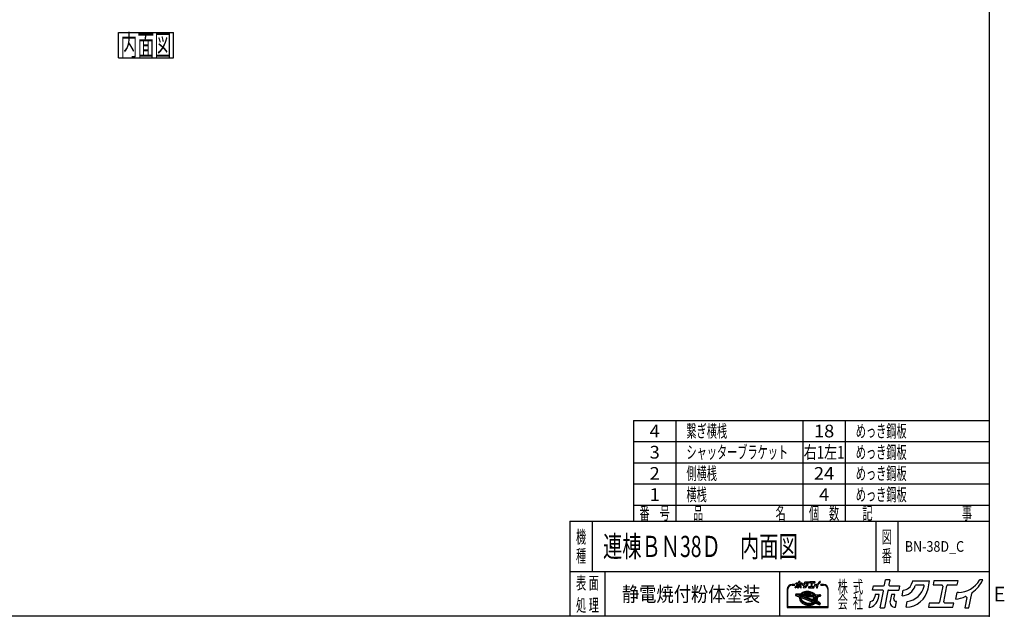
# Model space of a CAD drawing. Units: millimetres. Extents: x -7600 to 8222, y -5620 to 5620.
# Drawn here: x -1078 to 8222, y -5620 to 16 of the extents above; entities that cross this region are included whole.
import ezdxf
from ezdxf.enums import TextEntityAlignment as Align

# ---------------------------------------------------------------- set-up
doc = ezdxf.new("R2010")
doc.units = ezdxf.units.MM
doc.header["$LTSCALE"] = 10
doc.header["$PDSIZE"] = 1
doc.layers.add('ZUWAKU', color=7, linetype='Continuous')
doc.styles.add('dcStyle0', font='txt.shx', dxfattribs={"width": 0.666667, "bigfont": 'bigfont'})

# ---------------------------------------------------------------- blocks, each defined once
blk = doc.blocks.new('DC_GROUP_BN-38D_C_1')
at = {"layer": 'ZUWAKU', "color": 7, "linetype": 'Continuous', "lineweight": 25}
for p, q in [((-145.4, -105.5), (374.6, -105.5)), ((-145.4, -345.5), (-145.4, -105.5)), ((374.6, -345.5), (374.6, -105.5)), ((-145.4, -345.5), (374.6, -345.5))]:
    blk.add_line(p, q, dxfattribs=at)
at = {"layer": 'ZUWAKU', "color": 7, "style": 'dcStyle0', "width": 0.988235}
blk.add_text('内面図', height=200, dxfattribs=at).set_placement((-125.4, -325.5), (354.6, -325.5), align=Align.FIT)
blk = doc.blocks.new('DC_GROUP_BN-38D_C_29')
at = {"layer": 'ZUWAKU', "color": 2, "linetype": 'Continuous'}
for p in [(4512, -4960), (7317.5, -4960)]:
    blk.add_point(p, dxfattribs=at)

msp = doc.modelspace()

# ---------------------------------------------------------------- linework, layer by layer
at = {"layer": 'ZUWAKU', "color": 5, "linetype": 'Continuous', "lineweight": 25}
for p, q in [((8080, 5620), (8080, -5620)), ((8080, -5620), (-7600, -5620))]:
    msp.add_line(p, q, dxfattribs=at)
at = {"layer": 'ZUWAKU', "color": 4, "linetype": 'Continuous', "lineweight": 25}
for p, q in [((4720, -3770), (4720, -4720)), ((4720, -3770), (8080, -3770)), ((5120, -3770), (5120, -4720)), ((6320, -3770), (6320, -4720)), ((6720, -3770), (6720, -4720)), ((4720, -3970), (8080, -3970)), ((4720, -4170), (8080, -4170)), ((4720, -4370), (8080, -4370)), ((4720, -4570), (8080, -4570)), ((4330, -4720), (4330, -5200)), ((7007.5, -4720), (7007.5, -5200)), ((7217.5, -4720), (7217.5, -5200)), ((8080, -5200), (4120, -5200)), ((4450, -5200), (4450, -5620)), ((6100, -5200), (6100, -5620)), ((6172.25, -5364.81), (6172.25, -5535.32)), ((6177.46, -5530.12), (6177.46, -5364.81)), ((6242.54, -5319.26), (6217.81, -5319.26)), ((6217.81, -5324.46), (6242.54, -5324.46)), ((6316.44, -5395.43), (6322.01, -5392.64)), ((6322.01, -5392.64), (6327.94, -5390.25)), ((6328.82, -5392.7), (6323.08, -5395.02)), ((6327.94, -5390.25), (6334.19, -5388.28)), ((6334.88, -5390.8), (6328.82, -5392.7)), ((6334.19, -5388.28), (6340.71, -5386.75)), ((6341.22, -5389.3), (6334.88, -5390.8)), ((6343.17, -5392.93), (6337.24, -5394.33)), ((6340.71, -5386.75), (6347.46, -5385.65)), ((6347.79, -5388.24), (6341.22, -5389.3)), ((6349.31, -5391.93), (6343.17, -5392.93)), ((6347.46, -5385.65), (6354.38, -5385.01)), ((6354.54, -5387.61), (6347.79, -5388.24)), ((6355.62, -5391.34), (6349.31, -5391.93)), ((6354.38, -5385.01), (6361.42, -5384.82)), ((6361.41, -5387.42), (6354.54, -5387.61)), ((6362.06, -5391.17), (6355.62, -5391.34)), ((6368.37, -5387.67), (6361.41, -5387.42)), ((6361.42, -5384.82), (6368.54, -5385.08)), ((6368.56, -5391.41), (6362.06, -5391.17)), ((6375.34, -5388.37), (6368.37, -5387.67)), ((6368.54, -5385.08), (6375.68, -5385.79)), ((6375.09, -5392.05), (6368.56, -5391.41)), ((6381.58, -5393.11), (6375.09, -5392.05)), ((6382.29, -5389.5), (6375.34, -5388.37)), ((6375.68, -5385.79), (6382.78, -5386.94)), ((6388, -5394.57), (6381.58, -5393.11)), ((6389.15, -5391.05), (6382.29, -5389.5)), ((6382.78, -5386.94), (6389.8, -5388.53)), ((6395.88, -5393.02), (6389.15, -5391.05)), ((6389.8, -5388.53), (6396.69, -5390.55)), ((6402.42, -5395.39), (6395.88, -5393.02)), ((6396.69, -5390.55), (6403.38, -5392.97)), ((6403.38, -5392.97), (6409.84, -5395.79)), ((6514.58, -5319.26), (6489.84, -5319.26)), ((6489.84, -5324.46), (6514.58, -5324.46)), ((6554.92, -5364.81), (6554.92, -5530.12)), ((6560.13, -5535.32), (6560.13, -5364.81)), ((6252.84, -5411.12), (6250.92, -5421.03)), ((6252.54, -5423.95), (6288.5, -5437.76)), ((6255.48, -5409.02), (6297.25, -5410.41)), ((6293.33, -5425.67), (6262.64, -5413.89)), ((6263.04, -5411.88), (6299.83, -5413.1)), ((6295.2, -5420.81), (6287.61, -5417.9)), ((6287.61, -5417.9), (6296.59, -5418.2)), ((6289.05, -5447.83), (6289.01, -5452.85)), ((6289.01, -5452.85), (6289.58, -5457.91)), ((6289.7, -5442.89), (6289.05, -5447.83)), ((6289.58, -5457.91), (6290.75, -5462.98)), ((6289.7, -5442.89), (6290.13, -5440.69)), ((6290.75, -5462.98), (6292.52, -5468.01)), ((6291.53, -5435.05), (6291.49, -5440.07)), ((6291.49, -5440.07), (6292.06, -5445.14)), ((6292.18, -5430.11), (6291.53, -5435.05)), ((6292.06, -5445.14), (6293.23, -5450.2)), ((6293.33, -5425.67), (6292.18, -5430.11)), ((6292.52, -5468.01), (6294.87, -5472.96)), ((6293.23, -5450.2), (6295, -5455.23)), ((6294.87, -5472.96), (6297.78, -5477.8)), ((6295, -5455.23), (6297.35, -5460.18)), ((6295.28, -5420.62), (6295.2, -5420.81)), ((6296.59, -5418.2), (6295.28, -5420.62)), ((6296.69, -5435.73), (6296.65, -5440.43)), ((6296.65, -5440.43), (6297.18, -5445.16)), ((6297.29, -5431.11), (6296.69, -5435.73)), ((6297.18, -5445.16), (6298.28, -5449.9)), ((6298.22, -5427.55), (6297.29, -5431.11)), ((6297.35, -5460.18), (6300.26, -5465.03)), ((6297.78, -5477.8), (6301.23, -5482.5)), ((6434.88, -5480.01), (6298.22, -5427.55)), ((6298.28, -5449.9), (6299.93, -5454.6)), ((6299.29, -5409.52), (6302.34, -5406.06)), ((6300.68, -5411.88), (6299.83, -5413.1)), ((6299.93, -5454.6), (6302.13, -5459.24)), ((6300.19, -5422.23), (6300.02, -5422.66)), ((6438.39, -5475.78), (6300.02, -5422.66)), ((6300.18, -5446.59), (6300.78, -5449.17)), ((6302.26, -5418.39), (6300.19, -5422.23)), ((6300.26, -5465.03), (6303.72, -5469.72)), ((6304.2, -5407.88), (6300.68, -5411.88)), ((6300.78, -5449.17), (6302.34, -5453.61)), ((6301.23, -5482.5), (6305.2, -5487.01)), ((6302.13, -5459.24), (6304.85, -5463.77)), ((6302.26, -5418.39), (6434.65, -5422.78)), ((6302.34, -5406.06), (6306.57, -5402.17)), ((6302.34, -5453.61), (6304.42, -5458.01)), ((6303.65, -5443.58), (6414.25, -5486.03)), ((6303.72, -5469.72), (6307.68, -5474.23)), ((6308.24, -5404.17), (6304.2, -5407.88)), ((6304.42, -5458.01), (6307.02, -5462.32)), ((6304.85, -5463.77), (6308.08, -5468.16)), ((6305.2, -5487.01), (6309.65, -5491.3)), ((6308.54, -5410.31), (6305.91, -5413.3)), ((6305.91, -5413.3), (6429.71, -5417.4)), ((6306.57, -5402.17), (6311.28, -5398.62)), ((6307.02, -5462.32), (6310.11, -5466.53)), ((6307.68, -5474.23), (6312.14, -5478.52)), ((6308.08, -5468.16), (6311.79, -5472.38)), ((6312.75, -5400.77), (6308.24, -5404.17)), ((6312.31, -5406.84), (6308.54, -5410.31)), ((6310.11, -5466.53), (6313.68, -5470.58)), ((6311.28, -5398.62), (6316.44, -5395.43)), ((6311.79, -5472.38), (6315.96, -5476.39)), ((6312.14, -5478.52), (6317.04, -5482.56)), ((6316.54, -5403.66), (6312.31, -5406.84)), ((6317.71, -5397.71), (6312.75, -5400.77)), ((6313.68, -5470.58), (6317.69, -5474.45)), ((6315.96, -5476.39), (6320.55, -5480.17)), ((6321.18, -5400.79), (6316.54, -5403.66)), ((6317.04, -5482.56), (6322.36, -5486.32)), ((6317.69, -5474.45), (6322.13, -5478.1)), ((6323.08, -5395.02), (6317.71, -5397.71)), ((6320.55, -5480.17), (6325.52, -5483.69)), ((6326.2, -5398.27), (6321.18, -5400.79)), ((6322.13, -5478.1), (6326.95, -5481.51)), ((6322.36, -5486.32), (6328.05, -5489.77)), ((6325.52, -5483.69), (6330.85, -5486.92)), ((6331.57, -5396.11), (6326.2, -5398.27)), ((6326.95, -5481.51), (6332.12, -5484.64)), ((6330.85, -5486.92), (6336.48, -5489.83)), ((6337.24, -5394.33), (6331.57, -5396.11)), ((6332.12, -5484.64), (6337.6, -5487.47)), ((6340.68, -5405.71), (6336.88, -5406.6)), ((6337.39, -5411.74), (6388.03, -5413.42)), ((6346.83, -5404.71), (6340.68, -5405.71)), ((6424, -5467.47), (6346.68, -5437.78)), ((6353.14, -5404.12), (6346.83, -5404.71)), ((6347.7, -5432.75), (6418.99, -5435.12)), ((6359.57, -5403.94), (6353.14, -5404.12)), ((6366.08, -5404.18), (6359.57, -5403.94)), ((6372.6, -5404.83), (6366.08, -5404.18)), ((6379.1, -5405.89), (6372.6, -5404.83)), ((6385.52, -5407.34), (6379.1, -5405.89)), ((6388.85, -5408.32), (6385.52, -5407.34)), ((6394.3, -5396.41), (6388, -5394.57)), ((6400.42, -5398.62), (6394.3, -5396.41)), ((6406.32, -5401.2), (6400.42, -5398.62)), ((6408.72, -5398.14), (6402.42, -5395.39)), ((6411.95, -5404.11), (6406.32, -5401.2)), ((6414.74, -5401.25), (6408.72, -5398.14)), ((6409.84, -5395.79), (6416.02, -5398.98)), ((6417.27, -5407.33), (6411.95, -5404.11)), ((6420.44, -5404.7), (6414.74, -5401.25)), ((6416.02, -5398.98), (6421.86, -5402.52)), ((6418.99, -5443.18), (6417.1, -5452.88)), ((6422.25, -5410.85), (6417.27, -5407.33)), ((6419.25, -5459.89), (6425.11, -5465.76)), ((6425.75, -5408.46), (6420.44, -5404.7)), ((6421.86, -5402.52), (6427.34, -5406.39)), ((6426.84, -5414.63), (6422.25, -5410.85)), ((6422.97, -5448.36), (6442.84, -5468.22)), ((6440.89, -5432.32), (6424.46, -5439.95)), ((6430.66, -5412.5), (6425.75, -5408.46)), ((6426.26, -5487.37), (6430.48, -5484.19)), ((6443.09, -5437.05), (6426.65, -5444.67)), ((6426.65, -5444.67), (6444.76, -5462.78)), ((6429.71, -5417.4), (6426.84, -5414.63)), ((6427.34, -5406.39), (6432.39, -5410.55)), ((6430.04, -5490.25), (6434.56, -5486.85)), ((6430.48, -5484.19), (6434.26, -5480.71)), ((6435.11, -5416.79), (6430.66, -5412.5)), ((6432.39, -5410.55), (6436.33, -5414.35)), ((6434.26, -5480.71), (6434.88, -5480.01)), ((6434.56, -5486.85), (6438.59, -5483.14)), ((6437.94, -5427.26), (6434.65, -5422.78)), ((6435.83, -5417.61), (6435.11, -5416.79)), ((6435.83, -5417.61), (6477.32, -5418.98)), ((6440.67, -5431.79), (6437.94, -5427.26)), ((6438.05, -5415.08), (6484.41, -5416.61)), ((6438.39, -5475.78), (6440.34, -5472.99)), ((6438.59, -5483.14), (6439.72, -5481.86)), ((6474.3, -5495.14), (6439.72, -5481.86)), ((6440.34, -5472.99), (6442.61, -5468.8)), ((6440.91, -5432.28), (6440.67, -5431.79)), ((6442.61, -5468.8), (6442.84, -5468.22)), ((6444.52, -5441.13), (6443.09, -5437.05)), ((6443.18, -5477.62), (6445.1, -5474.88)), ((6453.3, -5481.5), (6443.18, -5477.62)), ((6445.62, -5445.86), (6444.52, -5441.13)), ((6444.76, -5462.78), (6445.5, -5459.92)), ((6445.1, -5474.88), (6446.64, -5472.03)), ((6445.5, -5459.92), (6446.11, -5455.29)), ((6446.15, -5450.6), (6445.62, -5445.86)), ((6446.11, -5455.29), (6446.15, -5450.6)), ((6446.64, -5472.03), (6454.41, -5479.79)), ((6477.72, -5420.97), (6447.43, -5435.03)), ((6447.79, -5435.79), (6447.43, -5435.03)), ((6449.56, -5440.82), (6447.79, -5435.79)), ((6448.9, -5466.92), (6449.36, -5465.73)), ((6448.9, -5466.92), (6475.41, -5493.43)), ((6449.36, -5465.73), (6450.62, -5460.91)), ((6450.73, -5445.89), (6449.56, -5440.82)), ((6450.62, -5460.91), (6451.26, -5455.97)), ((6451.3, -5450.95), (6450.73, -5445.89)), ((6451.26, -5455.97), (6451.3, -5450.95)), ((6453.2, -5461.25), (6452.44, -5465.16)), ((6453.15, -5467.49), (6482.93, -5497.27)), ((6453.86, -5456.15), (6453.2, -5461.25)), ((6453.35, -5445.87), (6453.91, -5450.81)), ((6453.91, -5450.81), (6453.86, -5456.15)), ((6483.83, -5429.76), (6454.84, -5443.21)), ((6486.88, -5419.71), (6485.29, -5427.89)), ((6172.25, -5535.32), (6560.13, -5535.32)), ((6554.92, -5530.12), (6177.46, -5530.12)), ((6309.65, -5491.3), (6314.56, -5495.34)), ((6314.56, -5495.34), (6319.88, -5499.1)), ((6319.88, -5499.1), (6325.57, -5502.55)), ((6325.57, -5502.55), (6331.59, -5505.66)), ((6328.05, -5489.77), (6334.07, -5492.88)), ((6331.59, -5505.66), (6337.89, -5508.41)), ((6334.07, -5492.88), (6340.38, -5495.63)), ((6336.48, -5489.83), (6342.38, -5492.4)), ((6337.6, -5487.47), (6343.34, -5489.98)), ((6337.89, -5508.41), (6344.44, -5510.78)), ((6340.38, -5495.63), (6346.92, -5498)), ((6342.38, -5492.4), (6348.5, -5494.62)), ((6343.34, -5489.98), (6349.31, -5492.14)), ((6344.44, -5510.78), (6351.16, -5512.75)), ((6346.92, -5498), (6353.65, -5499.97)), ((6348.5, -5494.62), (6354.79, -5496.46)), ((6349.31, -5492.14), (6355.45, -5493.94)), ((6351.16, -5512.75), (6358.03, -5514.3)), ((6353.65, -5499.97), (6360.51, -5501.53)), ((6354.79, -5496.46), (6361.21, -5497.91)), ((6355.45, -5493.94), (6361.71, -5495.36)), ((6358.03, -5514.3), (6364.97, -5515.43)), ((6360.51, -5501.53), (6367.46, -5502.66)), ((6361.21, -5497.91), (6367.71, -5498.97)), ((6361.71, -5495.36), (6368.05, -5496.39)), ((6364.97, -5515.43), (6371.95, -5516.13)), ((6367.46, -5502.66), (6374.43, -5503.35)), ((6367.71, -5498.97), (6374.24, -5499.62)), ((6368.05, -5496.39), (6374.41, -5497.02)), ((6371.95, -5516.13), (6378.9, -5516.38)), ((6374.24, -5499.62), (6380.74, -5499.86)), ((6374.41, -5497.02), (6380.75, -5497.25)), ((6374.43, -5503.35), (6381.38, -5503.6)), ((6378.9, -5516.38), (6385.78, -5516.19)), ((6380.74, -5499.86), (6387.17, -5499.68)), ((6380.75, -5497.25), (6387.02, -5497.08)), ((6381.38, -5503.6), (6388.26, -5503.41)), ((6385.78, -5516.19), (6392.53, -5515.56)), ((6387.02, -5497.08), (6393.16, -5496.51)), ((6387.17, -5499.68), (6393.49, -5499.09)), ((6388.26, -5503.41), (6395.01, -5502.79)), ((6392.53, -5515.56), (6399.09, -5514.5)), ((6393.16, -5496.51), (6399.12, -5495.54)), ((6393.49, -5499.09), (6399.63, -5498.09)), ((6395.01, -5502.79), (6401.58, -5501.72)), ((6399.09, -5514.5), (6405.43, -5513.01)), ((6399.12, -5495.54), (6404.87, -5494.19)), ((6399.63, -5498.09), (6405.56, -5496.7)), ((6401.58, -5501.72), (6407.92, -5500.23)), ((6404.87, -5494.19), (6410.35, -5492.46)), ((6405.43, -5513.01), (6411.49, -5511.1)), ((6405.56, -5496.7), (6411.23, -5494.91)), ((6407.92, -5500.23), (6413.98, -5498.32)), ((6414.29, -5490.87), (6410.35, -5492.46)), ((6411.23, -5494.91), (6416.6, -5492.75)), ((6411.49, -5511.1), (6417.23, -5508.79)), ((6413.98, -5498.32), (6419.71, -5496.01)), ((6416.6, -5492.75), (6421.62, -5490.23)), ((6417.23, -5508.79), (6422.6, -5506.09)), ((6419.71, -5496.01), (6425.08, -5493.31)), ((6421.62, -5490.23), (6426.26, -5487.37)), ((6422.6, -5506.09), (6427.56, -5503.03)), ((6425.08, -5493.31), (6430.04, -5490.25)), ((6427.56, -5503.03), (6432.07, -5499.63)), ((6432.07, -5499.63), (6436.07, -5495.95)), ((6438.76, -5495.44), (6478.39, -5510.65)), ((6481.88, -5508.72), (6483.65, -5499.61))]:
    msp.add_line(p, q, dxfattribs=at)
at = {"layer": 'ZUWAKU', "color": 3, "linetype": 'Continuous', "lineweight": 25}
for q in [(4120, -5620), (8080, -4720)]:
    msp.add_line((4120, -4720), q, dxfattribs=at)
at = {"layer": 'ZUWAKU', "color": 7, "linetype": 'Continuous', "lineweight": 25}
for p, q in [((6279.47, -5303.21), (6281.55, -5292.51)), ((6290.51, -5292.51), (6281.55, -5292.51)), ((6290.51, -5292.51), (6288.59, -5302.4)), ((6338.27, -5294.17), (6337.48, -5298.25)), ((6338.27, -5294.17), (6374.51, -5294.17)), ((6371.2, -5311.2), (6374.51, -5294.17)), ((6383.74, -5294.17), (6381.99, -5303.17)), ((6434.86, -5294.17), (6383.74, -5294.17)), ((6433.11, -5303.17), (6434.86, -5294.17)), ((6487.09, -5292.51), (6480.27, -5292.51)), ((6247.03, -5351), (6249.51, -5338.28)), ((6254.24, -5313.92), (6255.99, -5304.92)), ((6274.83, -5313.92), (6254.24, -5313.92)), ((6255.99, -5304.92), (6277.4, -5304.92)), ((6259.9, -5323.1), (6258.93, -5328.07)), ((6268.03, -5323.1), (6259.9, -5323.1)), ((6266.45, -5331.19), (6268.03, -5323.1)), ((6270.16, -5351.12), (6276.9, -5316.43)), ((6270.16, -5351.12), (6279.11, -5351.12)), ((6286.01, -5315.63), (6279.11, -5351.12)), ((6288.09, -5313.92), (6309.49, -5313.92)), ((6290.66, -5304.92), (6311.24, -5304.92)), ((6293.79, -5323.1), (6291.08, -5337.06)), ((6301.1, -5323.1), (6293.79, -5323.1)), ((6299.27, -5332.52), (6301.1, -5323.1)), ((6301.99, -5350.3), (6302.42, -5350.3)), ((6302.42, -5350.3), (6304.82, -5337.98)), ((6304.82, -5337.98), (6303.77, -5337.98)), ((6311.24, -5304.92), (6309.49, -5313.92)), ((6316.33, -5326.25), (6318.71, -5314.01)), ((6324.89, -5350.28), (6327.28, -5337.94)), ((6346.39, -5303.17), (6361.24, -5303.17)), ((6373.76, -5341.29), (6372.01, -5350.3)), ((6372.01, -5350.3), (6423.95, -5350.3)), ((6393.51, -5341.29), (6373.76, -5341.29)), ((6381.99, -5303.17), (6400.1, -5303.17)), ((6402.17, -5305.69), (6395.58, -5339.58)), ((6404.7, -5338.78), (6411.28, -5304.88)), ((6425.7, -5341.29), (6406.77, -5341.29)), ((6413.36, -5303.17), (6433.11, -5303.17)), ((6423.95, -5350.3), (6425.7, -5341.29)), ((6429.96, -5332.87), (6432.6, -5319.27)), ((6435.41, -5318.97), (6432.96, -5318.97)), ((6452.85, -5329.94), (6448.73, -5351.12)), ((6448.73, -5351.12), (6457.69, -5351.12)), ((6457.69, -5351.12), (6463.53, -5321.04))]:
    msp.add_line(p, q, dxfattribs=at)
at = {"layer": 'ZUWAKU', "color": 2, "linetype": 'Continuous', "lineweight": 25}
for p, q in [((7091.43, -5324.2), (7100.73, -5276.38)), ((7140.78, -5276.38), (7100.73, -5276.38)), ((7140.78, -5276.38), (7132.19, -5320.59)), ((7354.42, -5283.77), (7350.87, -5302.04)), ((7354.42, -5283.77), (7516.49, -5283.77)), ((7501.69, -5359.93), (7516.49, -5283.77)), ((7557.78, -5283.77), (7549.95, -5324.04)), ((7786.41, -5283.77), (7557.78, -5283.77)), ((7778.58, -5324.04), (7786.41, -5283.77)), ((8020, -5276.38), (7989.49, -5276.38)), ((6978.59, -5372.11), (6986.42, -5331.84)), ((7070.66, -5372.11), (6978.59, -5372.11)), ((6986.42, -5331.84), (7082.16, -5331.84)), ((7049.78, -5538.5), (7079.93, -5383.36)), ((7120.69, -5379.75), (7089.83, -5538.5)), ((7129.96, -5372.11), (7225.7, -5372.11)), ((7141.46, -5331.84), (7233.53, -5331.84)), ((7233.53, -5331.84), (7225.7, -5372.11)), ((7256.27, -5427.27), (7266.92, -5372.5)), ((7390.73, -5324.04), (7457.15, -5324.04)), ((7549.95, -5324.04), (7630.93, -5324.04)), ((7640.2, -5335.29), (7610.73, -5486.89)), ((7651.49, -5483.28), (7680.96, -5331.68)), ((7690.23, -5324.04), (7778.58, -5324.04)), ((6946.35, -5537.94), (6957.41, -5481.07)), ((7003.88, -5413.18), (6999.57, -5435.38)), ((7040.24, -5413.18), (7003.88, -5413.18)), ((7033.21, -5449.35), (7040.24, -5413.18)), ((7155.48, -5413.18), (7143.35, -5475.6)), ((7188.14, -5413.18), (7155.48, -5413.18)), ((7179.96, -5455.28), (7188.14, -5413.18)), ((7194.08, -5534.8), (7204.78, -5479.74)), ((7204.78, -5479.74), (7200.12, -5479.74)), ((7294.54, -5534.74), (7305.27, -5479.54)), ((7764.47, -5456.85), (7776.3, -5396.03)), ((7788.86, -5394.7), (7777.91, -5394.7)), ((7866.85, -5443.74), (7848.44, -5538.5)), ((7888.49, -5538.5), (7914.64, -5403.97)), ((7049.78, -5538.5), (7089.83, -5538.5)), ((7192.15, -5534.8), (7194.08, -5534.8)), ((7513.11, -5494.53), (7505.29, -5534.8)), ((7505.29, -5534.8), (7737.61, -5534.8)), ((7601.46, -5494.53), (7513.11, -5494.53)), ((7745.44, -5494.53), (7660.76, -5494.53)), ((7737.61, -5534.8), (7745.44, -5494.53)), ((7848.44, -5538.5), (7888.49, -5538.5))]:
    msp.add_line(p, q, dxfattribs=at)
at = {"layer": 'ZUWAKU', "color": 6, "linetype": 'Continuous', "lineweight": 25}
for p, q in [((6322.55, -5393.83), (6317.08, -5396.57)), ((6328.38, -5391.48), (6322.55, -5393.83)), ((6334.54, -5389.54), (6328.38, -5391.48)), ((6340.97, -5388.02), (6334.54, -5389.54)), ((6347.62, -5386.95), (6340.97, -5388.02)), ((6343.42, -5394.21), (6349.48, -5393.22)), ((6354.46, -5386.31), (6347.62, -5386.95)), ((6349.48, -5393.22), (6355.7, -5392.64)), ((6361.42, -5386.12), (6354.46, -5386.31)), ((6355.7, -5392.64), (6362.05, -5392.47)), ((6368.45, -5386.37), (6361.42, -5386.12)), ((6362.05, -5392.47), (6368.47, -5392.7)), ((6375.51, -5387.08), (6368.45, -5386.37)), ((6368.47, -5392.7), (6374.92, -5393.35)), ((6374.92, -5393.35), (6381.34, -5394.39)), ((6382.53, -5388.22), (6375.51, -5387.08)), ((6389.48, -5389.79), (6382.53, -5388.22)), ((6396.28, -5391.78), (6389.48, -5389.79)), ((6402.9, -5394.18), (6396.28, -5391.78)), ((6254.12, -5411.37), (6252.2, -5421.28)), ((6253.01, -5422.74), (6288.97, -5436.54)), ((6299.05, -5411.77), (6255.44, -5410.32)), ((6291.78, -5426.47), (6262.17, -5415.1)), ((6290.23, -5434.96), (6290.19, -5440.14)), ((6290.19, -5440.14), (6290.78, -5445.36)), ((6290.9, -5429.86), (6290.23, -5434.96)), ((6290.35, -5447.92), (6290.31, -5452.78)), ((6290.31, -5452.78), (6290.86, -5457.69)), ((6290.74, -5444.99), (6290.35, -5447.92)), ((6290.78, -5445.36), (6291.98, -5450.56)), ((6290.86, -5457.69), (6292, -5462.61)), ((6291.78, -5426.47), (6290.9, -5429.86)), ((6291.98, -5450.56), (6293.8, -5455.72)), ((6292, -5462.61), (6293.72, -5467.51)), ((6293.37, -5419.09), (6294.9, -5419.68)), ((6295.18, -5419.15), (6293.37, -5419.09)), ((6293.72, -5467.51), (6296.02, -5472.35)), ((6293.8, -5455.72), (6296.2, -5460.8)), ((6294.9, -5419.68), (6295.18, -5419.15)), ((6296.02, -5472.35), (6298.86, -5477.08)), ((6296.2, -5460.8), (6299.18, -5465.75)), ((6297.99, -5435.82), (6297.95, -5440.36)), ((6297.95, -5440.36), (6298.47, -5444.94)), ((6298.57, -5431.36), (6297.99, -5435.82)), ((6298.47, -5444.94), (6299.53, -5449.53)), ((6299.11, -5429.28), (6298.57, -5431.36)), ((6298.86, -5477.08), (6302.25, -5481.68)), ((6303.27, -5406.97), (6299.05, -5411.77)), ((6432.56, -5480.51), (6299.11, -5429.28)), ((6299.18, -5465.75), (6302.7, -5470.54)), ((6299.53, -5449.53), (6301.14, -5454.11)), ((6301.14, -5454.11), (6303.28, -5458.62)), ((6301.81, -5421.96), (6303.03, -5419.71)), ((6437.91, -5474.2), (6301.81, -5421.96)), ((6302.25, -5481.68), (6306.14, -5486.11)), ((6302.7, -5470.54), (6306.74, -5475.13)), ((6303.03, -5419.71), (6433.98, -5424.06)), ((6307.4, -5403.17), (6303.27, -5406.97)), ((6303.28, -5458.62), (6305.94, -5463.05)), ((6304.12, -5442.36), (6414.72, -5484.81)), ((6305.94, -5463.05), (6309.1, -5467.34)), ((6306.14, -5486.11), (6310.52, -5490.33)), ((6306.74, -5475.13), (6311.27, -5479.5)), ((6312.02, -5399.69), (6307.4, -5403.17)), ((6308.71, -5412.09), (6309.47, -5411.22)), ((6308.71, -5412.09), (6426.37, -5415.99)), ((6309.1, -5467.34), (6312.74, -5471.48)), ((6309.47, -5411.22), (6313.15, -5407.84)), ((6311.27, -5479.5), (6316.25, -5483.6)), ((6317.08, -5396.57), (6312.02, -5399.69)), ((6312.74, -5471.48), (6316.83, -5475.42)), ((6313.15, -5407.84), (6317.27, -5404.73)), ((6316.25, -5483.6), (6321.65, -5487.41)), ((6316.83, -5475.42), (6321.34, -5479.14)), ((6317.27, -5404.73), (6321.81, -5401.93)), ((6321.34, -5479.14), (6326.24, -5482.6)), ((6321.81, -5401.93), (6326.74, -5399.46)), ((6326.24, -5482.6), (6331.49, -5485.78)), ((6326.74, -5399.46), (6332.01, -5397.34)), ((6331.49, -5485.78), (6337.04, -5488.65)), ((6332.01, -5397.34), (6337.58, -5395.58)), ((6336.58, -5405.33), (6340.43, -5404.43)), ((6337.58, -5395.58), (6343.42, -5394.21)), ((6340.43, -5404.43), (6346.66, -5403.42)), ((6346.66, -5403.42), (6353.06, -5402.82)), ((6347.74, -5431.45), (6419.03, -5433.82)), ((6353.06, -5402.82), (6359.58, -5402.64)), ((6359.58, -5402.64), (6366.17, -5402.88)), ((6366.17, -5402.88), (6372.77, -5403.54)), ((6372.77, -5403.54), (6379.35, -5404.61)), ((6379.35, -5404.61), (6385.85, -5406.08)), ((6381.34, -5394.39), (6387.68, -5395.83)), ((6385.85, -5406.08), (6389.21, -5407.07)), ((6387.68, -5395.83), (6393.89, -5397.65)), ((6393.89, -5397.65), (6399.93, -5399.83)), ((6399.93, -5399.83), (6405.76, -5402.37)), ((6409.28, -5396.97), (6402.9, -5394.18)), ((6405.76, -5402.37), (6411.31, -5405.24)), ((6415.38, -5400.12), (6409.28, -5396.97)), ((6411.31, -5405.24), (6416.56, -5408.42)), ((6421.15, -5403.61), (6415.38, -5400.12)), ((6416.56, -5408.42), (6421.46, -5411.88)), ((6420.26, -5443.43), (6418.38, -5453.13)), ((6420.17, -5458.97), (6425.94, -5464.75)), ((6420.98, -5489.09), (6425.53, -5486.29)), ((6426.54, -5407.42), (6421.15, -5403.61)), ((6421.46, -5411.88), (6425.97, -5415.6)), ((6422.05, -5449.28), (6441.43, -5468.25)), ((6439.11, -5431.72), (6423.91, -5438.77)), ((6425.53, -5486.29), (6429.65, -5483.19)), ((6425.97, -5415.6), (6426.37, -5415.99)), ((6431.53, -5411.53), (6426.54, -5407.42)), ((6442.33, -5438.83), (6428.89, -5445.07)), ((6444.07, -5460.25), (6428.89, -5445.07)), ((6429.65, -5483.19), (6432.56, -5480.51)), ((6436.51, -5416.33), (6431.53, -5411.53)), ((6433.98, -5424.06), (6436.86, -5427.98)), ((6435.39, -5487.86), (6439.52, -5484.05)), ((6436.51, -5416.33), (6484.37, -5417.91)), ((6436.86, -5427.98), (6439.11, -5431.72)), ((6439.23, -5472.3), (6437.91, -5474.2)), ((6441.43, -5468.25), (6439.23, -5472.3)), ((6439.52, -5484.05), (6440.09, -5483.4)), ((6473.83, -5496.35), (6440.09, -5483.4)), ((6442.33, -5438.83), (6443.27, -5441.49)), ((6443.27, -5441.49), (6444.33, -5446.08)), ((6444.22, -5459.67), (6444.07, -5460.25)), ((6444.81, -5455.2), (6444.22, -5459.67)), ((6444.33, -5446.08), (6444.85, -5450.67)), ((6444.85, -5450.67), (6444.81, -5455.2)), ((6445.2, -5477), (6446.21, -5475.57)), ((6445.2, -5477), (6452.62, -5479.84)), ((6446.21, -5475.57), (6446.96, -5474.18)), ((6446.96, -5474.18), (6452.62, -5479.84)), ((6449.13, -5435.68), (6478.27, -5422.15)), ((6450.81, -5440.46), (6449.13, -5435.68)), ((6450.42, -5466.6), (6450.6, -5466.14)), ((6482.01, -5498.19), (6450.42, -5466.6)), ((6450.6, -5466.14), (6451.9, -5461.16)), ((6452.02, -5445.67), (6450.81, -5440.46)), ((6451.16, -5464.91), (6451.91, -5461.04)), ((6451.9, -5461.16), (6452.56, -5456.06)), ((6452.6, -5450.88), (6452.02, -5445.67)), ((6452.56, -5456.06), (6452.6, -5450.88)), ((6483.28, -5428.58), (6454.29, -5442.03)), ((6485.6, -5419.46), (6484.01, -5427.65)), ((6310.52, -5490.33), (6315.35, -5494.31)), ((6315.35, -5494.31), (6320.59, -5498.01)), ((6320.59, -5498.01), (6326.2, -5501.41)), ((6321.65, -5487.41), (6327.42, -5490.91)), ((6326.2, -5501.41), (6332.15, -5504.48)), ((6327.42, -5490.91), (6333.51, -5494.06)), ((6332.15, -5504.48), (6338.38, -5507.2)), ((6333.51, -5494.06), (6339.9, -5496.84)), ((6337.04, -5488.65), (6342.86, -5491.19)), ((6338.38, -5507.2), (6344.84, -5509.54)), ((6339.9, -5496.84), (6346.51, -5499.24)), ((6342.86, -5491.19), (6348.9, -5493.38)), ((6344.84, -5509.54), (6351.49, -5511.49)), ((6346.51, -5499.24), (6353.32, -5501.23)), ((6348.9, -5493.38), (6355.12, -5495.2)), ((6351.49, -5511.49), (6358.28, -5513.03)), ((6353.32, -5501.23), (6360.26, -5502.8)), ((6355.12, -5495.2), (6361.46, -5496.63)), ((6358.28, -5513.03), (6365.14, -5514.14)), ((6360.26, -5502.8), (6367.29, -5503.95)), ((6361.46, -5496.63), (6367.88, -5497.68)), ((6365.14, -5514.14), (6372.04, -5514.83)), ((6367.29, -5503.95), (6374.34, -5504.65)), ((6367.88, -5497.68), (6374.32, -5498.32)), ((6372.04, -5514.83), (6378.91, -5515.08)), ((6374.32, -5498.32), (6380.75, -5498.55)), ((6374.34, -5504.65), (6381.38, -5504.91)), ((6378.91, -5515.08), (6385.7, -5514.89)), ((6380.75, -5498.55), (6387.09, -5498.38)), ((6381.38, -5504.91), (6388.34, -5504.71)), ((6385.7, -5514.89), (6392.36, -5514.27)), ((6387.09, -5498.38), (6393.32, -5497.8)), ((6388.34, -5504.71), (6395.17, -5504.08)), ((6392.36, -5514.27), (6398.84, -5513.22)), ((6393.32, -5497.8), (6399.38, -5496.82)), ((6395.17, -5504.08), (6401.83, -5503)), ((6398.84, -5513.22), (6405.09, -5511.75)), ((6399.38, -5496.82), (6405.22, -5495.44)), ((6401.83, -5503), (6408.26, -5501.48)), ((6405.09, -5511.75), (6411.05, -5509.87)), ((6405.22, -5495.44), (6410.79, -5493.69)), ((6408.26, -5501.48), (6414.42, -5499.55)), ((6410.79, -5493.69), (6416.06, -5491.56)), ((6411.05, -5509.87), (6416.69, -5507.6)), ((6414.42, -5499.55), (6420.25, -5497.2)), ((6416.06, -5491.56), (6420.98, -5489.09)), ((6416.69, -5507.6), (6421.96, -5504.95)), ((6420.25, -5497.2), (6425.72, -5494.45)), ((6421.96, -5504.95), (6426.83, -5501.95)), ((6425.72, -5494.45), (6430.78, -5491.33)), ((6426.83, -5501.95), (6431.24, -5498.63)), ((6430.78, -5491.33), (6435.39, -5487.86)), ((6431.24, -5498.63), (6435.19, -5495)), ((6439.23, -5494.22), (6478.85, -5509.43)), ((6482.42, -5499.12), (6480.6, -5508.47))]:
    msp.add_line(p, q, dxfattribs=at)
at = {"layer": 'ZUWAKU', "color": 7, "linetype": 'Continuous', "lineweight": 25}
for centre, radius, start, end in [((6318.36, -5294.54), 19.47, 271.01523, 349), ((6435.41, -5268.08), 50.89, 270, 331.061472), ((6421.48, -5260.24), 73.12, 306.217578, 333.807838), ((6480.27, -5292.88), 0.369, 90, 151.061472), ((6241.75, -5326.39), 25.17, 282.12751, 349), ((6249.87, -5338.35), 0.369, 105.604846, 169), ((6246.31, -5325.61), 12.86, 285.604846, 349), ((6274.83, -5316.03), 2.11, 349, 90), ((6277.4, -5302.8), 2.11, 270, 349), ((6288.09, -5316.03), 2.11, 90, 169), ((6290.66, -5302.8), 2.11, 169, 270), ((6301.99, -5339.18), 11.12, 169, 270), ((6303.77, -5333.39), 4.59, 169, 270), ((6314.25, -5294.54), 31.78, 273.756708, 341.513985), ((6323.77, -5301.98), 48.32, 271.322237, 349), ((6321.89, -5295.66), 42.62, 277.267166, 346.258693), ((6346.39, -5305.28), 2.11, 90, 161.513985), ((6361.24, -5305.28), 2.11, 346.258693, 90), ((6393.51, -5339.18), 2.11, 270, 349), ((6400.1, -5305.28), 2.11, 349, 90), ((6406.77, -5339.18), 2.11, 169, 270), ((6413.36, -5305.28), 2.11, 90, 169), ((6421.48, -5260.24), 73.12, 276.658808, 292.918766), ((6432.96, -5319.34), 0.369, 90, 169), ((6450.78, -5329.53), 2.11, 349, 112.918766), ((6466.42, -5321.6), 2.94, 126.217578, 169)]:
    msp.add_arc(centre, radius, start, end, dxfattribs=at)
at = {"layer": 'ZUWAKU', "color": 2, "linetype": 'Continuous', "lineweight": 25}
for centre, radius, start, end in [((7788.86, -5167.1), 227.6, 270, 331.061472), ((7726.55, -5132.03), 327.03, 306.217578, 333.807838), ((7989.49, -5278.02), 1.65, 90, 151.061472), ((7070.66, -5381.55), 9.44, 349, 90), ((7082.16, -5322.39), 9.44, 270, 349), ((7129.96, -5381.55), 9.44, 90, 169), ((7141.46, -5322.39), 9.44, 169, 270), ((7246.96, -5285.42), 142.15, 273.756708, 341.513985), ((7265.37, -5285.42), 87.09, 271.01523, 349), ((7289.55, -5318.7), 216.1, 271.322237, 349), ((7281.16, -5290.45), 190.62, 277.267166, 346.258693), ((7390.73, -5333.49), 9.44, 90, 161.513985), ((7457.15, -5333.49), 9.44, 346.258693, 90), ((7630.93, -5333.49), 9.44, 349, 90), ((7690.23, -5333.49), 9.44, 90, 169), ((6922.7, -5427.87), 112.57, 282.12751, 349), ((6959.03, -5481.39), 1.65, 105.604846, 169), ((6943.11, -5424.41), 57.51, 285.604846, 349), ((7192.15, -5485.08), 49.72, 169, 270), ((7200.12, -5459.2), 20.54, 169, 270), ((7601.46, -5485.08), 9.44, 270, 349), ((7660.76, -5485.08), 9.44, 169, 270), ((7726.55, -5132.03), 327.03, 276.658808, 292.918766), ((7777.91, -5396.34), 1.65, 90, 169), ((7857.58, -5441.94), 9.44, 349, 112.918766), ((7927.54, -5406.47), 13.14, 126.217578, 169)]:
    msp.add_arc(centre, radius, start, end, dxfattribs=at)
at = {"layer": 'ZUWAKU', "color": 4, "linetype": 'Continuous', "lineweight": 25}
for centre, radius, start, end in [((6217.81, -5364.81), 45.56, 90, 180), ((6217.81, -5364.81), 40.35, 90, 180), ((6242.54, -5321.86), 2.6, 270, 90), ((6489.84, -5321.86), 2.6, 90, 270), ((6514.58, -5364.81), 45.56, 0, 90), ((6514.58, -5364.81), 40.35, 0, 90), ((6253.47, -5421.52), 2.6, 169, 249), ((6255.4, -5411.62), 2.6, 88.1, 169), ((6263.01, -5412.92), 1.04, 90, 249), ((6287.57, -5440.19), 2.6, 349, 69), ((6297.34, -5407.8), 2.6, 268.1, 318.638807), ((6302.72, -5446.01), 2.6, 69, 193.032084), ((6337.48, -5409.14), 2.6, 103.250455, 268.1), ((6347.61, -5435.35), 2.6, 88.1, 249), ((6388.12, -5410.81), 2.6, 268.1, 73.681528), ((6413.32, -5488.46), 2.6, 291.940977, 69), ((6424.77, -5454.37), 7.81, 169, 225), ((6418.9, -5437.72), 2.6, 318.085395, 88.1), ((6426.65, -5444.67), 7.81, 138.085395, 169), ((6426.65, -5444.67), 5.21, 115, 225), ((6424.38, -5466.49), 1.04, 249, 45), ((6438.14, -5412.47), 2.6, 226.059023, 268.1), ((6454.99, -5465.65), 2.6, 169, 225), ((6453.67, -5480.53), 1.04, 249, 45), ((6455.94, -5445.58), 2.6, 114.9, 186.407439), ((6477.28, -5420.02), 1.04, 294.9, 88.1), ((6482.73, -5427.4), 2.6, 294.9, 349), ((6484.32, -5419.22), 2.6, 349, 88.1), ((6437.83, -5497.87), 2.6, 69, 132.63976), ((6474.67, -5494.17), 1.04, 249, 45), ((6479.32, -5508.22), 2.6, 249, 349), ((6481.09, -5499.11), 2.6, 349, 45)]:
    msp.add_arc(centre, radius, start, end, dxfattribs=at)
at = {"layer": 'ZUWAKU', "color": 6, "linetype": 'Continuous', "lineweight": 25}
for centre, radius, start, end in [((6253.47, -5421.52), 1.3, 169, 249), ((6255.4, -5411.62), 1.3, 88.1, 169), ((6263.01, -5412.92), 2.34, 88.1, 249), ((6287.57, -5440.19), 3.9, 47.389286, 69), ((6302.72, -5446.01), 3.9, 69, 193.032084), ((6337.48, -5409.14), 3.9, 103.250455, 268.1), ((6347.61, -5435.35), 3.9, 88.1, 249), ((6388.12, -5410.81), 3.9, 268.1, 73.681528), ((6413.32, -5488.46), 3.9, 291.940977, 69), ((6424.77, -5454.37), 6.51, 169, 225), ((6418.9, -5437.72), 3.9, 318.085395, 88.1), ((6426.65, -5444.67), 6.51, 114.9, 225), ((6424.28, -5466.4), 2.34, 248.95117, 45), ((6438.14, -5412.47), 3.9, 226.059023, 268.1), ((6454.99, -5465.65), 3.9, 169, 225), ((6455.94, -5445.58), 3.9, 114.9, 186.407439), ((6477.28, -5420.02), 2.34, 294.9, 88.1), ((6482.73, -5427.4), 1.3, 294.9, 349), ((6484.32, -5419.22), 1.3, 349, 88.1), ((6437.83, -5497.87), 3.9, 69, 132.63976), ((6474.66, -5494.16), 2.34, 248.95117, 45), ((6479.32, -5508.22), 1.3, 249, 349), ((6481.09, -5499.11), 1.3, 349, 45)]:
    msp.add_arc(centre, radius, start, end, dxfattribs=at)
at = {"layer": 'ZUWAKU', "color": 190, "linetype": 'Continuous'}
msp.add_point((8080, -5620), dxfattribs=at)

# ---------------------------------------------------------------- block references
at = {"layer": 'ZUWAKU', "linetype": 'Continuous'}
for name in ['DC_GROUP_BN-38D_C_1', 'DC_GROUP_BN-38D_C_29']:
    msp.add_blockref(name, (0, 0), dxfattribs=at)

# ---------------------------------------------------------------- texts
at = {"layer": 'ZUWAKU', "color": 4, "style": 'dcStyle0'}
for s, height, width, p, p2 in [('4', 120, 0.933333, (4872, -3930), (4968, -3930)), ('繋ぎ横桟', 120, 0.973913, (5220, -3930), (5604, -3930)), ('18', 120, 0.908108, (6424, -3930), (6616, -3930)), ('めっき鋼板', 120, 0.965517, (6820, -3930), (7300, -3930)), ('シャッターブラケット', 120, 0.949153, (5220, -4130), (6180, -4130)), ('右1左1', 120, 1.002985, (6328, -4130), (6712, -4130)), ('めっき鋼板', 120, 0.965517, (6820, -4130), (7300, -4130)), ('3', 120, 0.988235, (4872, -4130), (4968, -4130)), ('2', 120, 0.988235, (4872, -4330), (4968, -4330)), ('側横桟', 120, 0.988235, (5220, -4330), (5508, -4330)), ('24', 120, 0.884211, (6424, -4330), (6616, -4330)), ('めっき鋼板', 120, 0.965517, (6820, -4330), (7300, -4330)), ('1', 120, 1.527273, (4872, -4530), (4968, -4530)), ('横桟', 120, 1.018182, (5220, -4530), (5412, -4530)), ('4', 120, 0.933333, (6472, -4530), (6568, -4530)), ('めっき鋼板', 120, 0.965517, (6820, -4530), (7300, -4530)), ('番', 120, 1.12, (4777, -4705), (4873, -4705)), ('号', 120, 1.12, (4967, -4705), (5063, -4705)), ('品', 120, 1.12, (5282, -4705), (5378, -4705)), ('名', 120, 1.12, (6062, -4705), (6158, -4705)), ('個', 120, 1.12, (6377, -4705), (6473, -4705)), ('数', 120, 1.12, (6567, -4705), (6663, -4705)), ('記', 120, 1.12, (6882, -4705), (6978, -4705)), ('事', 120, 1.12, (7822, -4705), (7918, -4705)), ('機', 120, 1.12, (4177, -4930), (4273, -4930)), ('図', 120, 1.12, (7064.5, -4930), (7160.5, -4930)), ('種', 120, 1.12, (4177, -5110), (4273, -5110)), ('番', 120, 1.12, (7064.5, -5110), (7160.5, -5110)), ('表', 120, 1.12, (4177, -5365), (4273, -5365)), ('面', 120, 1.12, (4297, -5365), (4393, -5365)), ('E', 140, 0.988235, (8120.84, -5479.97), (8232.84, -5479.97)), ('処', 120, 1.12, (4177, -5575), (4273, -5575)), ('理', 120, 1.12, (4297, -5575), (4393, -5575))]:
    msp.add_text(s, height=height, dxfattribs=dict(at, width=width)).set_placement(p, p2, align=Align.FIT)
at = {"layer": 'ZUWAKU', "color": 2, "style": 'dcStyle0'}
for s, height, width, p, p2 in [('連棟ＢＮ38Ｄ\u3000内面図', 200, 0.970854, (4432, -5060), (6272, -5060)), ('株', 120, 1.12, (6648.29, -5401.43), (6744.29, -5401.43)), ('式', 120, 1.12, (6792.29, -5401.43), (6888.29, -5401.43)), ('会', 120, 1.12, (6648.29, -5545.43), (6744.29, -5545.43)), ('社', 120, 1.12, (6792.29, -5545.43), (6888.29, -5545.43))]:
    msp.add_text(s, height=height, dxfattribs=dict(at, width=width)).set_placement(p, p2, align=Align.FIT)
at = {"layer": 'ZUWAKU', "color": 7, "style": 'dcStyle0', "width": 0.717073}
msp.add_text('BN-38D_C', height=100, dxfattribs=at).set_placement((7282.5, -5010), (7842.5, -5010), align=Align.FIT)
at = {"layer": 'ZUWAKU', "color": 150, "style": 'dcStyle0', "width": 1.389362}
msp.add_text('静電焼付粉体塗装', height=140, dxfattribs=at).set_placement((4610, -5480), (5916, -5480), align=Align.FIT)

doc.saveas('drawing.dxf')
